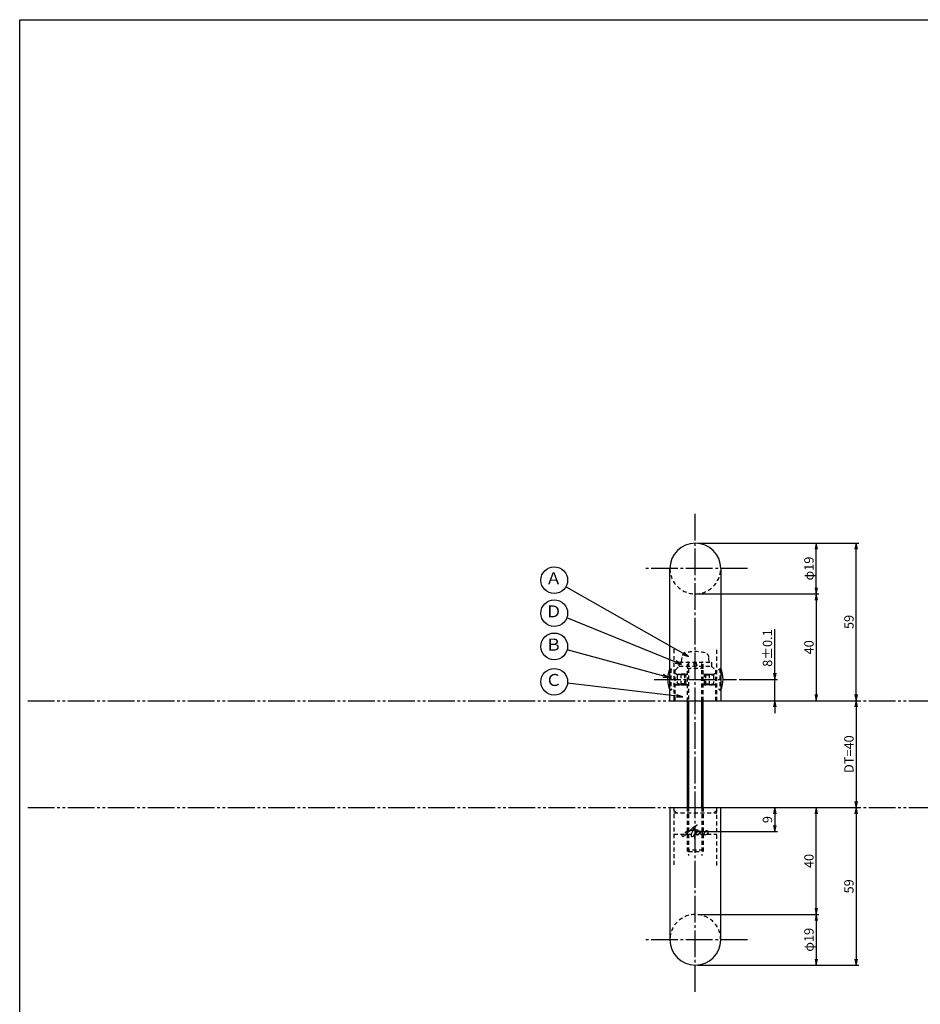
# Model space of a CAD drawing. Units: inches. Extents: x -61 to 746, y 72 to 632.
# Drawn here: x -61 to 276, y 264 to 632 of the extents above; entities that cross this region are included whole.
import ezdxf
from ezdxf.enums import TextEntityAlignment as Align

# ---------------------------------------------------------------- set-up
doc = ezdxf.new("R2010")
doc.units = ezdxf.units.IN
doc.header["$MEASUREMENT"] = 0
for name, pattern in [('CENS', [13, 10, -1, 1, -1]), ('HIDS', [2.5, 1.5, -1]), ('PHAS', [15, 10, -1, 1, -1, 1, -1])]:
    doc.linetypes.add(name, pattern=pattern)
for name, color, linetype in [('01-下書線', 251, 'Continuous'), ('02-実線-1', 7, 'Continuous'), ('04-破線-1', 5, 'HIDS'), ('06-中心線', 1, 'CENS'), ('07-2点鎖線', 2, 'PHAS'), ('09-文字', 4, 'Continuous'), ('10-寸法', 3, 'Continuous'), ('11-ﾈｼﾞ関連', 7, 'Continuous'), ('12-企業ﾏｰｸ', 9, 'Continuous'), ('図枠', 7, 'Continuous')]:
    doc.layers.add(name, color=color, linetype=linetype)
doc.styles.add('STD', font='TXT.shx', dxfattribs={"bigfont": 'bigfont.shx'})
doc.dimstyles.new('1：1', dxfattribs={"dimtxt": 3.5, "dimasz": 2.3, "dimexe": 1, "dimexo": 1, "dimgap": 1, "dimtad": 3, "dimdsep": 46, "dimtxsty": 'STD', "dimblk1": 'ARRI', "dimblk2": 'ARRI', "dimsah": 1, "dimcen": 0, "dimclrd": 3, "dimclre": 3, "dimclrt": 4, "dimadec": 0, "dimazin": 0, "dimtfac": 0.7, "dimtmove": 0, "dimatfit": 0, "dimldrblk": 'ARRI', "dimfxl": 1, "dimtvp": 1, "dimtolj": 1, "dimtzin": 0, "dimarcsym": 0})

# ---------------------------------------------------------------- blocks, each defined once
blk = doc.blocks.new('ARRI')
at = {"color": 0, "linetype": 'ByBlock'}
for p, q in [((0, 0), (-1, 0.21)), ((-1, -0.21), (0, 0)), ((0, 0), (-1, 0))]:
    blk.add_line(p, q, dxfattribs=at)
blk = doc.blocks.new('*D48')
at = {"layer": '10-寸法', "color": 3, "lineweight": -2, "transparency": 16777216}
for p, q in [((192.94, 297.46), (238.25, 297.46)), ((237.25, 295.16), (237.25, 280.76)), ((192.94, 278.46), (238.25, 278.46))]:
    blk.add_line(p, q, dxfattribs=at)
at = {"layer": 'Defpoints', "color": 0, "transparency": 16777216}
for p in [(191.94, 297.46), (191.94, 278.46), (237.25, 278.46)]:
    blk.add_point(p, dxfattribs=at)
at = {"layer": '10-寸法', "color": 3, "lineweight": -2, "transparency": 16777216, "xscale": 2.3, "yscale": 2.3, "zscale": 2.3}
for p, rotation in [((237.25, 297.46), 90), ((237.25, 278.46), 270)]:
    blk.add_blockref('ARRI', p, dxfattribs=dict(at, rotation=rotation))
at = {"layer": '10-寸法', "color": 4, "transparency": 16777216, "insert": (234.5, 287.96), "char_height": 3.5, "attachment_point": 5, "rotation": 90, "style": 'STD'}
blk.add_mtext('\\A1;φ19', dxfattribs=at)
blk = doc.blocks.new('*D54')
at = {"layer": '10-寸法', "color": 3, "lineweight": -2, "transparency": 16777216}
for p, q in [((204.44, 337.46), (238.25, 337.46)), ((237.25, 299.76), (237.25, 335.16)), ((192.94, 297.46), (238.25, 297.46))]:
    blk.add_line(p, q, dxfattribs=at)
at = {"layer": 'Defpoints', "color": 0, "transparency": 16777216}
for p in [(203.44, 337.46), (237.25, 337.46), (191.94, 297.46)]:
    blk.add_point(p, dxfattribs=at)
at = {"layer": '10-寸法', "color": 3, "lineweight": -2, "transparency": 16777216, "xscale": 2.3, "yscale": 2.3, "zscale": 2.3}
for p, rotation in [((237.25, 337.46), 90), ((237.25, 297.46), 270)]:
    blk.add_blockref('ARRI', p, dxfattribs=dict(at, rotation=rotation))
at = {"layer": '10-寸法', "color": 4, "transparency": 16777216, "insert": (234.5, 317.46), "char_height": 3.5, "attachment_point": 5, "rotation": 90, "style": 'STD'}
blk.add_mtext('\\A1;40', dxfattribs=at)
blk = doc.blocks.new('*D49')
at = {"layer": '10-寸法', "color": 3, "lineweight": -2, "transparency": 16777216}
for p, q in [((192.94, 436.46), (238.25, 436.46)), ((237.25, 419.76), (237.25, 434.16)), ((192.94, 417.46), (238.25, 417.46))]:
    blk.add_line(p, q, dxfattribs=at)
at = {"layer": 'Defpoints', "color": 0, "transparency": 16777216}
for p in [(191.94, 436.46), (237.25, 436.46), (191.94, 417.46)]:
    blk.add_point(p, dxfattribs=at)
at = {"layer": '10-寸法', "color": 3, "lineweight": -2, "transparency": 16777216, "xscale": 2.3, "yscale": 2.3, "zscale": 2.3}
for p, rotation in [((237.25, 436.46), 90), ((237.25, 417.46), 270)]:
    blk.add_blockref('ARRI', p, dxfattribs=dict(at, rotation=rotation))
at = {"layer": '10-寸法', "color": 4, "transparency": 16777216, "insert": (234.5, 426.96), "char_height": 3.5, "attachment_point": 5, "rotation": 90, "style": 'STD'}
blk.add_mtext('\\A1;φ19', dxfattribs=at)
blk = doc.blocks.new('*D50')
at = {"layer": '10-寸法', "color": 3, "lineweight": -2, "transparency": 16777216}
for p, q in [((192.94, 417.46), (238.25, 417.46)), ((237.25, 415.16), (237.25, 379.76)), ((204.44, 377.46), (238.25, 377.46))]:
    blk.add_line(p, q, dxfattribs=at)
at = {"layer": 'Defpoints', "color": 0, "transparency": 16777216}
for p in [(191.94, 417.46), (203.44, 377.46), (237.25, 377.46)]:
    blk.add_point(p, dxfattribs=at)
at = {"layer": '10-寸法', "color": 3, "lineweight": -2, "transparency": 16777216, "xscale": 2.3, "yscale": 2.3, "zscale": 2.3}
for p, rotation in [((237.25, 417.46), 90), ((237.25, 377.46), 270)]:
    blk.add_blockref('ARRI', p, dxfattribs=dict(at, rotation=rotation))
at = {"layer": '10-寸法', "color": 4, "transparency": 16777216, "insert": (234.5, 397.46), "char_height": 3.5, "attachment_point": 5, "rotation": 90, "style": 'STD'}
blk.add_mtext('\\A1;40', dxfattribs=at)
blk = doc.blocks.new('*D51')
at = {"layer": '10-寸法', "color": 3, "lineweight": -2, "transparency": 16777216}
for p, q in [((221.71, 387.76), (221.71, 404.31)), ((208.35, 385.46), (222.71, 385.46)), ((221.71, 377.46), (221.71, 385.46)), ((202.45, 377.46), (222.71, 377.46)), ((221.71, 375.16), (221.71, 372.86))]:
    blk.add_line(p, q, dxfattribs=at)
at = {"layer": 'Defpoints', "color": 0, "transparency": 16777216}
for p in [(207.35, 385.46), (221.71, 385.46), (201.45, 377.46)]:
    blk.add_point(p, dxfattribs=at)
at = {"layer": '10-寸法', "color": 3, "lineweight": -2, "transparency": 16777216, "xscale": 2.3, "yscale": 2.3, "zscale": 2.3}
for p, rotation in [((221.71, 385.46), 270), ((221.71, 377.46), 90)]:
    blk.add_blockref('ARRI', p, dxfattribs=dict(at, rotation=rotation))
at = {"layer": '10-寸法', "color": 4, "transparency": 16777216, "insert": (218.96, 397.19), "char_height": 3.5, "attachment_point": 5, "rotation": 90, "style": 'STD'}
blk.add_mtext('\\A1;8±0.1', dxfattribs=at)
blk = doc.blocks.new('*D52')
at = {"layer": '10-寸法', "color": 3, "lineweight": -2, "transparency": 16777216}
for p, q in [((204.44, 337.46), (253.22, 337.46)), ((252.22, 335.16), (252.22, 280.76)), ((192.94, 278.46), (253.22, 278.46))]:
    blk.add_line(p, q, dxfattribs=at)
at = {"layer": 'Defpoints', "color": 0, "transparency": 16777216}
for p in [(203.44, 337.46), (191.94, 278.46), (252.22, 278.46)]:
    blk.add_point(p, dxfattribs=at)
at = {"layer": '10-寸法', "color": 3, "lineweight": -2, "transparency": 16777216, "xscale": 2.3, "yscale": 2.3, "zscale": 2.3}
for p, rotation in [((252.22, 337.46), 90), ((252.22, 278.46), 270)]:
    blk.add_blockref('ARRI', p, dxfattribs=dict(at, rotation=rotation))
at = {"layer": '10-寸法', "color": 4, "transparency": 16777216, "insert": (249.47, 307.96), "char_height": 3.5, "attachment_point": 5, "rotation": 90, "style": 'STD'}
blk.add_mtext('\\A1;59', dxfattribs=at)
blk = doc.blocks.new('*D53')
at = {"layer": '10-寸法', "color": 3, "lineweight": -2, "transparency": 16777216}
for p, q in [((192.94, 436.46), (253.22, 436.46)), ((252.22, 379.76), (252.22, 434.16)), ((204.44, 377.46), (253.22, 377.46))]:
    blk.add_line(p, q, dxfattribs=at)
at = {"layer": 'Defpoints', "color": 0, "transparency": 16777216}
for p in [(191.94, 436.46), (252.22, 436.46), (203.44, 377.46)]:
    blk.add_point(p, dxfattribs=at)
at = {"layer": '10-寸法', "color": 3, "lineweight": -2, "transparency": 16777216, "xscale": 2.3, "yscale": 2.3, "zscale": 2.3}
for p, rotation in [((252.22, 436.46), 90), ((252.22, 377.46), 270)]:
    blk.add_blockref('ARRI', p, dxfattribs=dict(at, rotation=rotation))
at = {"layer": '10-寸法', "color": 4, "transparency": 16777216, "insert": (249.47, 406.96), "char_height": 3.5, "attachment_point": 5, "rotation": 90, "style": 'STD'}
blk.add_mtext('\\A1;59', dxfattribs=at)
blk = doc.blocks.new('*D89')
at = {"layer": '01-下書線', "color": 3, "lineweight": -2, "transparency": 16777216}
for p, q in [((205.44, 337.46), (222.71, 337.46)), ((221.71, 335.16), (221.71, 330.76)), ((192.94, 328.46), (222.71, 328.46))]:
    blk.add_line(p, q, dxfattribs=at)
at = {"layer": 'Defpoints', "color": 0, "transparency": 16777216}
for p in [(204.44, 337.46), (191.94, 328.46), (221.71, 328.46)]:
    blk.add_point(p, dxfattribs=at)
at = {"layer": '01-下書線', "color": 3, "lineweight": -2, "transparency": 16777216, "xscale": 2.3, "yscale": 2.3, "zscale": 2.3}
for p, rotation in [((221.71, 337.46), 90), ((221.71, 328.46), 270)]:
    blk.add_blockref('ARRI', p, dxfattribs=dict(at, rotation=rotation))
at = {"layer": '01-下書線', "color": 4, "transparency": 16777216, "insert": (218.96, 332.96), "char_height": 3.5, "attachment_point": 5, "rotation": 90, "style": 'STD'}
blk.add_mtext('\\A1;9', dxfattribs=at)
blk = doc.blocks.new('A$Cd3a037fd')
at = {"layer": '12-企業ﾏｰｸ'}
for points, knots in [([(-5.1, -1.13), (-5.1, -1.32), (-5.11, -1.59), (-4.96, -1.73), (-4.77, -1.9), (-4.52, -1.76), (-4.34, -1.65), (-3.97, -1.42), (-3.64, -1.13), (-3.33, -0.82), (-2.55, -0.05), (-1.8, 0.77), (-0.96, 1.48), (-0.55, 1.82), (-0.12, 2.14), (0.36, 2.38), (0.46, 2.44), (0.57, 2.48), (0.68, 2.52), (0.6, 2.49), (0.52, 2.41), (0.46, 2.36), (0.23, 2.17), (0.04, 1.94), (-0.15, 1.72), (-0.78, 0.93), (-1.29, 0.06), (-1.61, -0.91), (-1.68, -1.13), (-1.76, -1.39), (-1.7, -1.62), (-1.63, -1.89), (-1.33, -1.9), (-1.11, -1.84), (-0.8, -1.75), (-0.54, -1.49), (-0.35, -1.24), (-0.08, -0.87), (0.18, -0.48), (0.41, -0.08), (0.49, 0.04), (0.57, 0.17), (0.63, 0.31), (0.49, 0.07), (0.36, -0.19), (0.23, -0.44), (0, -0.9), (-0.23, -1.39), (-0.35, -1.89), (-0.4, -2.1), (-0.45, -2.33), (-0.42, -2.54)], [0, 0, 0, 0, 1, 1, 1, 2, 2, 2, 3, 3, 3, 4, 4, 4, 5, 5, 5, 6, 6, 6, 7, 7, 7, 8, 8, 8, 9, 9, 9, 10, 10, 10, 11, 11, 11, 12, 12, 12, 13, 13, 13, 14, 14, 14, 15, 15, 15, 16, 16, 16, 17, 17, 17, 17]), ([(-3.16, -0.64), (-3.32, -0.66), (-3.52, -0.66), (-3.67, -0.59), (-3.76, -0.56), (-3.81, -0.49), (-3.79, -0.39), (-3.78, -0.3), (-3.71, -0.21), (-3.64, -0.15), (-3.49, -0.01), (-3.28, 0.04), (-3.09, 0.1), (-2.86, 0.17), (-2.63, 0.23), (-2.4, 0.28), (-2.38, 0.28), (-2.36, 0.29), (-2.34, 0.29), (-2.27, 0.31), (-2.2, 0.32), (-2.14, 0.34), (-1.57, 0.45), (-0.99, 0.52), (-0.41, 0.58), (-0.16, 0.6), (0.08, 0.63), (0.32, 0.64), (0.56, 0.66), (0.78, 0.67), (1.03, 0.66)], [0, 0, 0, 0, 1, 1, 1, 2, 2, 2, 3, 3, 3, 4, 4, 4, 5, 5, 5, 6, 6, 6, 7, 7, 7, 8, 8, 8, 9, 9, 9, 10, 10, 10, 10]), ([(0.2, -0.51), (0.34, -0.26), (0.52, -0.08), (0.74, 0.09), (0.93, 0.25), (1.24, 0.47), (1.51, 0.38), (1.69, 0.32), (1.66, 0.1), (1.63, -0.05), (1.58, -0.28), (1.46, -0.48), (1.32, -0.67), (1.14, -0.91), (0.83, -1.21), (0.51, -1.25), (0.08, -1.31), (0.06, -0.82), (0.16, -0.58)], [0, 0, 0, 0, 1, 1, 1, 2, 2, 2, 3, 3, 3, 4, 4, 4, 5, 5, 5, 6, 6, 6, 6]), ([(0.34, -1.25), (0.45, -1.28), (0.57, -1.26), (0.68, -1.23), (0.82, -1.2), (0.97, -1.13), (1.1, -1.06), (1.29, -0.96), (1.48, -0.84), (1.64, -0.69), (1.8, -0.53), (1.94, -0.35), (2.07, -0.16), (2.19, 0.02), (2.32, 0.21), (2.41, 0.41), (2.45, 0.5), (2.47, 0.59), (2.49, 0.69), (2.49, 0.69), (2.46, 0.45), (2.61, 0.44), (2.69, 0.43), (2.82, 0.42), (2.87, 0.35), (2.9, 0.3), (2.89, 0.25), (2.87, 0.2), (2.69, -0.16), (2.44, -0.51), (2.38, -0.92), (2.36, -1), (2.34, -1.12), (2.4, -1.2), (2.46, -1.28), (2.59, -1.23), (2.66, -1.19), (2.83, -1.09), (2.97, -0.93), (3.1, -0.78), (3.26, -0.59), (3.39, -0.42), (3.49, -0.25)], [0, 0, 0, 0, 1, 1, 1, 2, 2, 2, 3, 3, 3, 4, 4, 4, 5, 5, 5, 6, 6, 6, 7, 7, 7, 8, 8, 8, 9, 9, 9, 10, 10, 10, 11, 11, 11, 12, 12, 12, 13, 13, 13, 14, 14, 14, 14]), ([(4.24, 0.37), (4.16, 0.37), (4.08, 0.34), (4.02, 0.31), (3.82, 0.21), (3.68, 0.03), (3.56, -0.15), (3.49, -0.25), (3.43, -0.35), (3.38, -0.46), (3.38, -0.46), (3.05, -1.15), (3.51, -1.28), (3.51, -1.28), (3.93, -1.42), (4.43, -0.69), (4.53, -0.55), (4.58, -0.38), (4.6, -0.21), (4.62, -0.05), (4.63, 0.15), (4.52, 0.28), (4.45, 0.36), (4.35, 0.38), (4.24, 0.37)], [0, 0, 0, 0, 1, 1, 1, 2, 2, 2, 3, 3, 3, 4, 4, 4, 5, 5, 5, 6, 6, 6, 7, 7, 7, 8, 8, 8, 8]), ([(4.36, -0.78), (4.28, -0.78), (4.26, -0.93), (4.35, -0.96), (4.43, -0.98), (4.52, -0.93), (4.58, -0.88), (4.73, -0.78), (4.84, -0.63), (4.9, -0.46)], [0, 0, 0, 0, 1, 1, 1, 2, 2, 2, 3, 3, 3, 3])]:
    blk.add_open_spline(points, degree=3, knots=knots, dxfattribs=at)
blk.add_point((-0.1, -0.01), dxfattribs=at)
blk = doc.blocks.new('*D125')
at = {"layer": '10-寸法', "color": 3, "lineweight": -2, "transparency": 16777216}
blk.add_line((252.22, 375.16), (252.22, 339.76), dxfattribs=at)
at = {"layer": 'Defpoints', "color": 0, "transparency": 16777216}
for p in [(252.22, 377.46), (252.22, 337.46), (252.22, 337.46)]:
    blk.add_point(p, dxfattribs=at)
at = {"layer": '10-寸法', "color": 3, "lineweight": -2, "transparency": 16777216, "xscale": 2.3, "yscale": 2.3, "zscale": 2.3}
for p, rotation in [((252.22, 377.46), 90), ((252.22, 337.46), 270)]:
    blk.add_blockref('ARRI', p, dxfattribs=dict(at, rotation=rotation))
at = {"layer": '10-寸法', "color": 4, "transparency": 16777216, "insert": (249.47, 357.46), "char_height": 3.5, "attachment_point": 5, "rotation": 90, "style": 'STD'}
blk.add_mtext('\\A1;DT=40', dxfattribs=at)

msp = doc.modelspace()

# ---------------------------------------------------------------- linework, layer by layer
at = {"layer": '02-実線-1', "color": 7}
for p, q in [((182.442, 377.464), (182.442, 426.964)), ((201.442, 426.964), (201.442, 377.464)), ((182.446, 377.464), (201.442, 377.464)), ((182.446, 377.464), (201.446, 377.464)), ((182.442, 337.464), (182.442, 287.964)), ((182.442, 337.464), (201.442, 337.464)), ((182.442, 337.464), (201.442, 337.464)), ((201.442, 287.964), (201.442, 337.464))]:
    msp.add_line(p, q, dxfattribs=at)
at = {"layer": '02-実線-1'}
for points in [[(182.446, 377.464), (201.442, 377.464)], [(182.442, 337.464), (201.442, 337.464)]]:
    msp.add_lwpolyline(points, dxfattribs=at)
at = {"layer": '02-実線-1', "color": 7}
for centre, start, end in [((191.942, 426.964), 0, 180), ((191.942, 287.964), 180, 360)]:
    msp.add_arc(centre, 9.5, start, end, dxfattribs=at)
at = {"layer": '04-破線-1', "color": 5, "linetype": 'HIDS'}
for p, q in [((183.946, 396.712), (183.946, 377.464)), ((199.946, 377.464), (199.946, 396.712)), ((184.442, 388.964), (185.942, 390.464)), ((184.442, 377.464), (184.442, 388.964)), ((185.942, 390.464), (197.942, 390.464)), ((197.942, 390.464), (199.442, 388.964)), ((199.442, 388.964), (199.442, 377.464)), ((183.942, 337.464), (183.942, 315.757)), ((199.942, 315.757), (199.942, 337.464)), ((183.942, 335.464), (199.942, 335.464)), ((183.942, 327.464), (199.942, 327.464))]:
    msp.add_line(p, q, dxfattribs=at)
at = {"layer": '04-破線-1'}
for p, q in [((184.942, 335.464), (183.942, 336.464)), ((198.942, 335.464), (199.942, 336.464))]:
    msp.add_line(p, q, dxfattribs=at)
at = {"layer": '04-破線-1', "color": 5, "linetype": 'HIDS'}
for centre, start, end in [((191.942, 426.964), 180, 0), ((191.942, 287.964), 360, 180)]:
    msp.add_arc(centre, 9.5, start, end, dxfattribs=at)
at = {"layer": '06-中心線', "color": 1, "linetype": 'CENS'}
for p, q in [((191.942, 268.464), (191.942, 447.964)), ((211.442, 426.964), (172.442, 426.964)), ((176.546, 385.464), (207.346, 385.464)), ((211.442, 287.964), (172.442, 287.964))]:
    msp.add_line(p, q, dxfattribs=at)
at = {"layer": '07-2点鎖線'}
for p, q in [((-58.058, 377.464), (742.942, 377.464)), ((-58.058, 337.464), (742.942, 337.464))]:
    msp.add_line(p, q, dxfattribs=at)
at = {"layer": '09-文字', "color": 3}
for centre in [(139.126, 422.619), (139.126, 410.254), (139.122, 397.806), (139.122, 384.565)]:
    msp.add_circle(centre, 5, dxfattribs=at)
at = {"layer": '11-ﾈｼﾞ関連', "color": 5, "linetype": 'HIDS'}
for p, q in [((185.837, 391.964), (198.037, 391.964)), ((185.837, 390.464), (185.837, 391.964)), ((185.837, 391.964), (198.037, 391.964)), ((185.837, 391.964), (198.037, 391.964)), ((186.839, 393.698), (186.687, 391.964)), ((189.442, 391.714), (188.942, 389.714)), ((188.942, 391.214), (188.942, 377.464)), ((189.442, 391.964), (189.442, 377.464)), ((191.7, 390.464), (191.436, 391.964)), ((192.198, 391.964), (192.462, 390.464)), ((194.442, 377.464), (194.442, 391.964)), ((194.942, 389.714), (194.442, 391.714)), ((194.942, 377.464), (194.942, 391.214)), ((197.187, 391.964), (197.036, 393.698)), ((198.037, 391.964), (198.037, 390.464)), ((182.446, 389.464), (182.746, 389.464)), ((184.979, 387.231), (182.746, 389.464)), ((182.746, 389.464), (182.746, 381.464)), ((184.746, 387.464), (186.662, 387.464)), ((185.096, 387.15), (185.096, 383.778)), ((186.662, 387.464), (185.262, 387.114)), ((188.446, 387.114), (185.262, 387.114)), ((185.942, 390.464), (185.837, 390.464)), ((188.055, 387.464), (186.662, 387.464)), ((186.662, 383.464), (186.662, 387.464)), ((188.446, 387.114), (188.055, 387.464)), ((188.055, 383.464), (188.055, 387.464)), ((188.055, 387.464), (188.692, 387.464)), ((188.446, 383.814), (188.446, 387.114)), ((188.446, 387.114), (188.692, 387.114)), ((188.942, 389.714), (194.942, 389.714)), ((195.192, 387.464), (195.838, 387.464)), ((195.201, 387.114), (195.446, 387.114)), ((195.446, 387.114), (195.838, 387.464)), ((195.446, 383.814), (195.446, 387.114)), ((195.446, 387.114), (198.631, 387.114)), ((195.838, 383.464), (195.838, 387.464)), ((195.838, 387.464), (197.231, 387.464)), ((197.231, 383.464), (197.231, 387.464)), ((197.231, 387.464), (198.631, 387.114)), ((197.231, 387.464), (199.146, 387.464)), ((198.037, 390.464), (197.942, 390.464)), ((198.796, 387.15), (198.796, 383.778)), ((198.914, 387.231), (201.146, 389.464)), ((201.146, 389.464), (201.146, 381.464)), ((201.446, 389.464), (201.146, 389.464)), ((184.979, 383.697), (182.746, 381.464)), ((184.746, 383.464), (186.662, 383.464)), ((186.662, 383.464), (185.262, 383.814)), ((188.446, 383.814), (185.262, 383.814)), ((186.662, 383.464), (188.055, 383.464)), ((188.446, 383.814), (188.055, 383.464)), ((188.055, 383.464), (188.692, 383.464)), ((188.446, 383.814), (188.692, 383.814)), ((195.192, 383.464), (195.838, 383.464)), ((195.201, 383.814), (195.446, 383.814)), ((195.446, 383.814), (195.838, 383.464)), ((195.446, 383.814), (198.631, 383.814)), ((197.231, 383.464), (195.838, 383.464)), ((197.231, 383.464), (198.631, 383.814)), ((197.231, 383.464), (199.146, 383.464)), ((198.914, 383.697), (201.146, 381.464)), ((182.746, 381.464), (182.446, 381.464)), ((201.146, 381.464), (201.446, 381.464)), ((188.942, 337.464), (188.942, 319.993)), ((189.442, 337.464), (189.442, 319.464)), ((194.442, 337.464), (194.442, 319.464)), ((194.942, 337.464), (194.942, 319.993)), ((194.942, 321.493), (188.942, 321.493)), ((189.442, 320.964), (188.942, 321.493)), ((189.442, 320.964), (194.442, 320.964)), ((194.442, 320.964), (194.942, 321.493))]:
    msp.add_line(p, q, dxfattribs=at)
at = {"layer": '11-ﾈｼﾞ関連', "color": 7, "linetype": 'Continuous'}
for p, q in [((188.942, 377.464), (188.942, 337.464)), ((194.942, 337.464), (194.942, 377.464))]:
    msp.add_line(p, q, dxfattribs=at)
at = {"layer": '11-ﾈｼﾞ関連', "color": 1, "linetype": 'Continuous'}
for p, q in [((189.442, 377.464), (189.442, 337.464)), ((194.442, 337.464), (194.442, 377.464))]:
    msp.add_line(p, q, dxfattribs=at)
at = {"layer": '11-ﾈｼﾞ関連', "color": 5, "linetype": 'HIDS'}
for centre, radius, start, end in [((188.732, 393.532), 1.9, 105.36249, 175), ((191.937, 381.864), 14, 74.63751, 105.36249), ((195.143, 393.532), 1.9, 5, 74.63751), ((189.192, 391.714), 0.25, 0, 90), ((194.692, 391.714), 0.25, 90, 180), ((185.262, 387.514), 0.4, 225, 270), ((198.631, 387.514), 0.4, 270, 315), ((185.262, 383.414), 0.4, 90, 135), ((198.631, 383.414), 0.4, 45, 90)]:
    msp.add_arc(centre, radius, start, end, dxfattribs=at)
at = {"layer": '11-ﾈｼﾞ関連', "color": 7, "linetype": 'Continuous'}
for centre, start, end in [((190.885, 385.464), 154.63923, 205.36077), ((193.007, 385.464), 334.63923, 25.36077)]:
    msp.add_arc(centre, 9.339, start, end, dxfattribs=at)
at = {"layer": '図枠'}
msp.add_lwpolyline([(-61.058, 632.464), (745.942, 632.464), (745.942, 72.464), (-61.058, 72.464)], close=True, dxfattribs=at)

# ---------------------------------------------------------------- block references
at = {"layer": '12-企業ﾏｰｸ'}
msp.add_blockref('A$Cd3a037fd', (192.04, 328.472), dxfattribs=at)

# ---------------------------------------------------------------- texts
at = {"layer": '09-文字', "color": 4, "style": 'STD'}
for s, p in [('Ａ', (138.904, 422.702)), ('Ｄ', (138.904, 410.337)), ('Ｂ', (138.9, 397.889)), ('Ｃ', (138.9, 384.648))]:
    msp.add_text(s, height=4.5, dxfattribs=at).set_placement(p, align=Align.MIDDLE)

# ---------------------------------------------------------------- dimensions: what is measured, and where the dimension line sits
at = {"layer": '01-下書線'}
dim = msp.add_linear_dim(base=(221.714, 328.464), p1=(204.442, 337.464), p2=(191.942, 328.464), angle=90, dimstyle='1：1', dxfattribs=at)
dim.commit()
dim.dimension.update_dxf_attribs({"geometry": '*D89', "text_midpoint": (218.964, 332.964)})
at = {"layer": '10-寸法'}
for base, p1, p2, angle, text, picture, middle in [((237.25, 436.464), (191.942, 417.464), (191.942, 436.464), 90, 'φ<>', '*D49', (234.5, 426.964)), ((221.714, 385.464), (201.446, 377.464), (207.346, 385.464), 90, '<>±0.1', '*D51', (218.964, 397.189)), ((252.218, 337.464), (252.218, 377.464), (252.218, 337.464), 90, 'DT=<>', '*D125', (249.468, 357.464)), ((237.25, 278.464), (191.942, 297.464), (191.942, 278.464), 270, 'φ<>', '*D48', (234.5, 287.964))]:
    dim = msp.add_linear_dim(base=base, p1=p1, p2=p2, angle=angle, text=text, dimstyle='1：1', dxfattribs=at)
    dim.commit()
    dim.dimension.update_dxf_attribs({"geometry": picture, "text_midpoint": middle})
for base, p1, p2, angle, picture, middle in [((252.218, 436.464), (203.442, 377.464), (191.942, 436.464), 270, '*D53', (249.468, 406.964)), ((237.25, 377.464), (191.942, 417.464), (203.442, 377.464), 270, '*D50', (234.5, 397.464)), ((237.25, 337.464), (191.942, 297.464), (203.442, 337.464), 90, '*D54', (234.5, 317.464)), ((252.218, 278.464), (203.442, 337.464), (191.942, 278.464), 90, '*D52', (249.468, 307.964))]:
    dim = msp.add_linear_dim(base=base, p1=p1, p2=p2, angle=angle, dimstyle='1：1', dxfattribs=at)
    dim.commit()
    dim.dimension.update_dxf_attribs({"geometry": picture, "text_midpoint": middle})

# ---------------------------------------------------------------- leaders
at = {"layer": '09-文字', "color": 3}
for points in [[(189.365, 394.062), (143.444, 420.097)], [(186.722, 391.09), (143.815, 408.517)], [(182.069, 386.164), (143.948, 396.498)], [(187.285, 378.956), (144.088, 383.987)]]:
    msp.add_leader(points, dimstyle='1：1', dxfattribs=at)

doc.saveas('drawing.dxf')
